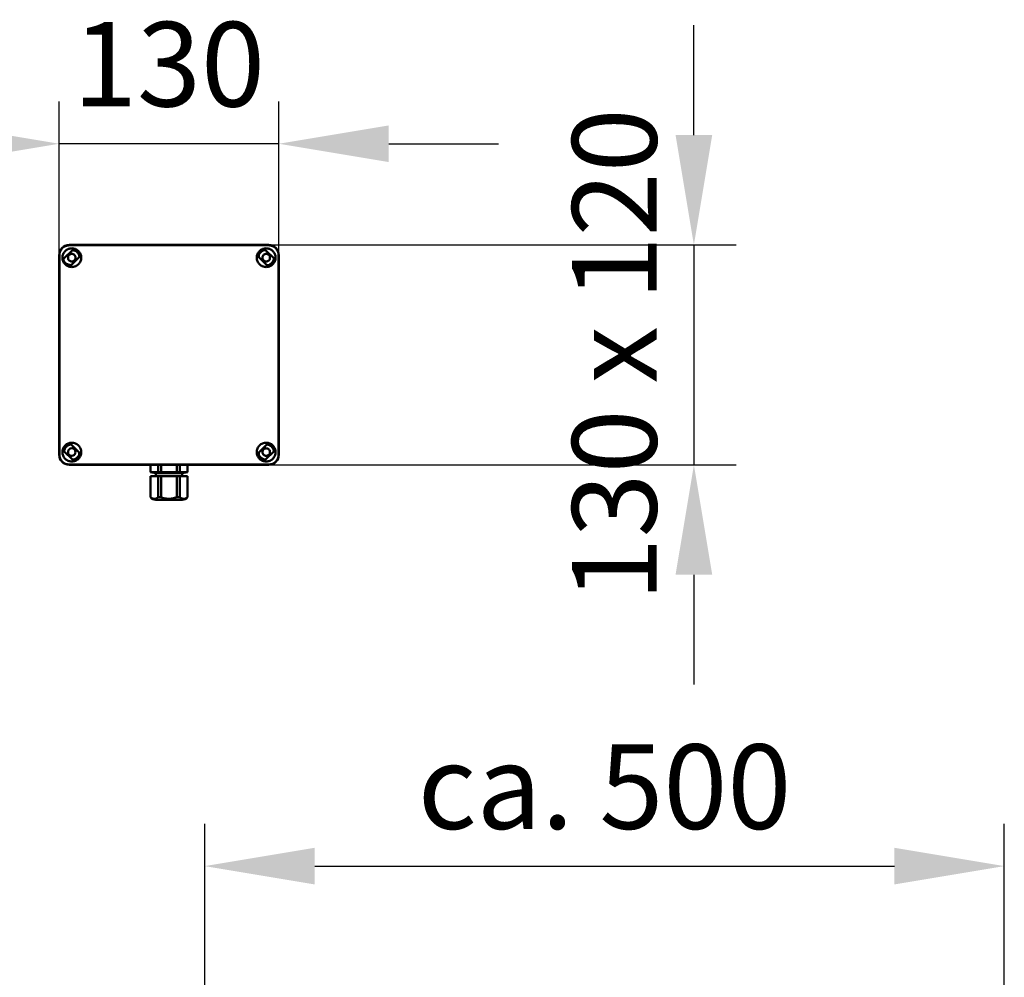
# Model space of a CAD drawing. Units: millimetres. Extents: x -1224 to 3615, y -12173 to -5078.
# Drawn here: x 2157 to 2740, y -5644 to -5078 of the extents above; entities that cross this region are included whole.
import ezdxf

# ---------------------------------------------------------------- set-up
doc = ezdxf.new("R2010")
doc.units = ezdxf.units.MM
doc.layers.add('AM_0', color=7, linetype='Continuous', lineweight=50)
doc.layers.add('AM_5', color=3, linetype='Continuous', lineweight=25)
doc.styles.get("Standard").update_dxf_attribs({"font": 'arial.ttf'})
doc.dimstyles.new('AM_DIN$0', dxfattribs={"dimtxt": 50, "dimasz": 65, "dimexe": 25, "dimexo": 1, "dimgap": 15, "dimtad": 1, "dimdec": 0, "dimdsep": 46, "dimtxsty": 'STANDARD', "dimcen": 0, "dimclrd": 256, "dimclre": 256, "dimclrt": 2, "dimadec": 0, "dimazin": 2, "dimtp": 0.1, "dimtm": 0.1, "dimtfac": 0.71, "dimtdec": 0, "dimtmove": 0, "dimatfit": 3, "dimfxl": 1, "dimlwd": -1, "dimlwe": -1, "dimarcsym": 0})

# ---------------------------------------------------------------- blocks, each defined once
blk = doc.blocks.new('*D311')
at = {"layer": 'AM_5'}
for p, q in [((2180.73, -5275.17), (2180.73, -5126.29)), ((2310.73, -5275.17), (2310.73, -5126.29)), ((2115.73, -5151.29), (2050.73, -5151.29)), ((2310.73, -5151.29), (2180.73, -5151.29)), ((2375.73, -5151.29), (2440.73, -5151.29))]:
    blk.add_line(p, q, dxfattribs=at)
for points in [[(2115.73, -5140.45), (2115.73, -5162.12), (2180.73, -5151.29)], [(2375.73, -5140.45), (2375.73, -5162.12), (2310.73, -5151.29)]]:
    blk.add_solid(points, dxfattribs=at)
at = {"layer": 'DEFPOINTS', "color": 0}
for p in [(2180.73, -5151.29), (2180.73, -5276.17), (2310.73, -5276.17)]:
    blk.add_point(p, dxfattribs=at)
at = {"layer": 'AM_5', "color": 2, "insert": (2245.73, -5110.74), "char_height": 50, "attachment_point": 5}
blk.add_mtext('130', dxfattribs=at)
blk = doc.blocks.new('*D312')
at = {"layer": 'AM_5'}
for p, q in [((2556.27, -5146.18), (2556.27, -5081.18)), ((2305.73, -5211.17), (2581.27, -5211.18)), ((2556.27, -5211.18), (2556.27, -5341.18)), ((2305.73, -5341.17), (2581.27, -5341.18)), ((2556.27, -5406.18), (2556.27, -5471.18))]:
    blk.add_line(p, q, dxfattribs=at)
for points in [[(2545.44, -5146.18), (2567.1, -5146.18), (2556.27, -5211.18)], [(2545.43, -5406.18), (2567.1, -5406.18), (2556.27, -5341.18)]]:
    blk.add_solid(points, dxfattribs=at)
at = {"layer": 'DEFPOINTS', "color": 0}
for p in [(2304.73, -5211.17), (2304.73, -5341.17), (2556.27, -5341.18)]:
    blk.add_point(p, dxfattribs=at)
at = {"layer": 'AM_5', "color": 2, "insert": (2515.72, -5276.17), "char_height": 50, "attachment_point": 5, "rotation": 89.99957}
blk.add_mtext('130 x 120', dxfattribs=at)
blk = doc.blocks.new('*D318')
at = {"layer": 'AM_5'}
for p, q in [((2266.91, -5793.94), (2266.91, -5553.54)), ((2739.91, -5919.14), (2739.91, -5553.54)), ((2331.91, -5578.54), (2674.91, -5578.54))]:
    blk.add_line(p, q, dxfattribs=at)
for points in [[(2331.91, -5567.71), (2331.91, -5589.37), (2266.91, -5578.54)], [(2674.91, -5567.71), (2674.91, -5589.37), (2739.91, -5578.54)]]:
    blk.add_solid(points, dxfattribs=at)
at = {"layer": 'DEFPOINTS', "color": 0}
for p in [(2739.91, -5578.54), (2266.91, -5794.94), (2739.91, -5920.14)]:
    blk.add_point(p, dxfattribs=at)
at = {"layer": 'AM_5', "color": 2, "insert": (2503.41, -5538.01), "char_height": 50, "attachment_point": 5}
blk.add_mtext('ca. 500', dxfattribs=at)

msp = doc.modelspace()

# ---------------------------------------------------------------- linework, layer by layer
at = {"color": 8, "linetype": 'Continuous', "lineweight": 18}
for p, q in [((2186.718, -5211.341), (2186.725, -5211.173)), ((2304.727, -5211.173), (2304.734, -5211.341)), ((2180.726, -5217.173), (2180.881, -5217.173)), ((2310.571, -5217.173), (2310.726, -5217.173)), ((2180.881, -5335.173), (2180.726, -5335.173)), ((2310.726, -5335.173), (2310.571, -5335.173)), ((2186.718, -5341.006), (2186.726, -5341.173)), ((2300.726, -5341.034), (2300.726, -5341.069)), ((2304.726, -5341.034), (2304.734, -5341.006)), ((2304.726, -5341.034), (2304.726, -5341.069)), ((2304.726, -5341.173), (2304.726, -5341.069))]:
    msp.add_line(p, q, dxfattribs=at)
at = {"layer": 'AM_0'}
for p, q in [((2195.726, -5211.347), (2186.718, -5211.342)), ((2186.725, -5211.173), (2304.727, -5211.173)), ((2295.726, -5211.348), (2195.726, -5211.348)), ((2304.734, -5211.342), (2295.726, -5211.347)), ((2180.726, -5335.173), (2180.726, -5217.173)), ((2180.881, -5217.173), (2180.881, -5335.173)), ((2189.142, -5213.656), (2183.209, -5219.589)), ((2187.31, -5223.69), (2193.243, -5217.757)), ((2190.182, -5214.606), (2190.014, -5214.49)), ((2298.209, -5217.757), (2304.142, -5223.69)), ((2308.243, -5219.589), (2302.31, -5213.656)), ((2310.571, -5335.173), (2310.571, -5217.173)), ((2310.726, -5217.173), (2310.726, -5335.173)), ((2186.263, -5222.755), (2186.438, -5222.857)), ((2193.243, -5334.589), (2187.31, -5328.656)), ((2304.142, -5328.656), (2298.209, -5334.589)), ((2183.209, -5332.757), (2189.142, -5338.69)), ((2302.31, -5338.69), (2308.243, -5332.757)), ((2306.329, -5330.39), (2306.219, -5330.248)), ((2195.726, -5340.999), (2186.718, -5341.006)), ((2186.726, -5341.173), (2304.726, -5341.173)), ((2195.726, -5340.999), (2295.726, -5340.999)), ((2234.726, -5341.173), (2234.726, -5345.609)), ((2234.774, -5345.609), (2234.774, -5341.173)), ((2239.357, -5341.173), (2239.357, -5345.609)), ((2241.143, -5341.173), (2241.143, -5345.609)), ((2250.308, -5341.173), (2250.308, -5345.609)), ((2252.095, -5341.173), (2252.095, -5345.609)), ((2256.677, -5341.173), (2256.677, -5345.609)), ((2256.726, -5345.609), (2256.726, -5341.173)), ((2295.726, -5341), (2304.734, -5341.005)), ((2299.899, -5336.748), (2300.232, -5337.1)), ((2300.726, -5341.034), (2304.726, -5341.034)), ((2304.726, -5341.069), (2300.726, -5341.069)), ((2234.726, -5345.609), (2237.926, -5346.173)), ((2234.726, -5345.609), (2234.774, -5345.609)), ((2234.774, -5345.609), (2239.357, -5345.609)), ((2237.926, -5346.173), (2237.926, -5347.873)), ((2253.526, -5346.173), (2237.926, -5346.173)), ((2239.357, -5345.609), (2241.143, -5345.609)), ((2241.143, -5345.609), (2250.308, -5345.609)), ((2250.308, -5345.609), (2252.095, -5345.609)), ((2252.095, -5345.609), (2256.677, -5345.609)), ((2253.526, -5346.173), (2256.726, -5345.609)), ((2253.526, -5347.873), (2253.526, -5346.173)), ((2256.677, -5345.609), (2256.726, -5345.609)), ((2234.726, -5347.873), (2234.726, -5360.394)), ((2234.774, -5347.873), (2234.726, -5347.873)), ((2234.774, -5360.394), (2234.774, -5347.873)), ((2234.774, -5347.873), (2239.357, -5347.873)), ((2239.357, -5347.873), (2239.357, -5360.394)), ((2241.143, -5347.873), (2239.357, -5347.873)), ((2241.143, -5360.394), (2241.143, -5347.873)), ((2241.143, -5347.873), (2250.308, -5347.873)), ((2250.308, -5347.873), (2250.308, -5360.394)), ((2252.095, -5347.873), (2250.308, -5347.873)), ((2252.095, -5360.394), (2252.095, -5347.873)), ((2252.095, -5347.873), (2256.677, -5347.873)), ((2256.677, -5347.873), (2256.677, -5360.394)), ((2256.726, -5347.873), (2256.677, -5347.873)), ((2256.726, -5360.394), (2256.726, -5347.873)), ((2234.774, -5360.394), (2234.726, -5360.394)), ((2241.143, -5360.394), (2239.357, -5360.394)), ((2252.095, -5360.394), (2250.308, -5360.394)), ((2256.726, -5360.394), (2256.677, -5360.394))]:
    msp.add_line(p, q, dxfattribs=at)
for centre, radius, start, end in [((2186.726, -5217.173), 6, 90.009263, 180), ((2304.726, -5217.173), 6, 0, 89.990737), ((2188.226, -5218.673), 5.1, 10.345431, 79.654569), ((2303.226, -5218.673), 5.1, 100.345431, 169.654569), ((2188.226, -5218.673), 5.1, 190.345431, 259.654569), ((2303.226, -5218.673), 5.1, 280.345431, 349.654569), ((2188.226, -5333.673), 5.1, 100.345431, 169.654569), ((2303.226, -5333.673), 5.1, 10.345431, 79.654569), ((2186.726, -5335.173), 6, 180, 270), ((2188.226, -5333.673), 2.25, 0, 180), ((2188.226, -5333.673), 2.25, 180, 0), ((2188.226, -5333.673), 5.1, 280.345431, 349.654569), ((2303.226, -5333.673), 5.1, 190.345431, 259.654569), ((2304.726, -5335.173), 6, 270, 0), ((2237.926, -5357.673), 4.2, 220.367594, 270), ((2253.526, -5357.673), 4.2, 270, 319.632406)]:
    msp.add_arc(centre, radius, start, end, dxfattribs=at)
for points, knots in [([(2186.718, -5211.342), (2185.95, -5211.43), (2184.411, -5211.606), (2182.48, -5212.965), (2181.14, -5214.896), (2180.967, -5216.419), (2180.881, -5217.173)], [0, 0, 0, 0, 0.2512866, 0.503764, 0.7540407, 1, 1, 1, 1]), ([(2188.226, -5224.223), (2187.504, -5224.141), (2186.051, -5223.975), (2184.198, -5222.691), (2182.96, -5220.846), (2182.532, -5218.657), (2182.971, -5216.479), (2184.207, -5214.65), (2186.052, -5213.372), (2187.502, -5213.206), (2188.226, -5213.123)], [0, 0, 0, 0, 0.1243431, 0.2502378, 0.3763793, 0.5009925, 0.62527, 0.7501507, 0.875382, 1, 1, 1, 1]), ([(2188.226, -5213.123), (2188.946, -5213.205), (2190.394, -5213.37), (2192.248, -5214.65), (2193.489, -5216.493), (2193.921, -5218.683), (2193.482, -5220.868), (2192.241, -5222.701), (2190.392, -5223.976), (2188.947, -5224.141), (2188.226, -5224.223)], [0, 0, 0, 0, 0.1241693, 0.2495811, 0.3754579, 0.5005333, 0.6256035, 0.7508511, 0.8756748, 1, 1, 1, 1]), ([(2303.226, -5224.223), (2302.505, -5224.141), (2301.058, -5223.976), (2299.204, -5222.696), (2297.963, -5220.854), (2297.531, -5218.664), (2297.97, -5216.479), (2299.21, -5214.645), (2301.059, -5213.37), (2302.505, -5213.206), (2303.226, -5213.123)], [0, 0, 0, 0, 0.1241693, 0.2495811, 0.3754579, 0.5005333, 0.6256035, 0.7508511, 0.8756748, 1, 1, 1, 1]), ([(2303.226, -5213.123), (2303.948, -5213.206), (2305.4, -5213.372), (2307.253, -5214.656), (2308.492, -5216.501), (2308.92, -5218.689), (2308.481, -5220.868), (2307.244, -5222.697), (2305.4, -5223.974), (2303.949, -5224.14), (2303.226, -5224.223)], [0, 0, 0, 0, 0.1243431, 0.2502378, 0.3763793, 0.5009925, 0.62527, 0.7501507, 0.875382, 1, 1, 1, 1]), ([(2310.571, -5217.173), (2310.484, -5216.413), (2310.309, -5214.884), (2308.96, -5212.955), (2307.031, -5211.603), (2305.498, -5211.429), (2304.734, -5211.342)], [0, 0, 0, 0, 0.2478546, 0.4981287, 0.7496902, 1, 1, 1, 1]), ([(2188.471, -5214.271), (2188.573, -5214.263), (2188.906, -5214.235), (2189.334, -5214.332), (2189.716, -5214.418), (2189.889, -5214.46), (2189.977, -5214.481), (2190.004, -5214.488), (2190.014, -5214.49)], [0, 0, 0, 0, 0.19498046, 0.6391163, 0.82797549, 0.94619778, 0.98115132, 1, 1, 1, 1]), ([(2189.911, -5214.466), (2190.088, -5214.537), (2190.484, -5214.696), (2190.887, -5214.977), (2191.131, -5215.173), (2191.194, -5215.227), (2191.211, -5215.242), (2191.216, -5215.246), (2191.458, -5215.457), (2191.895, -5215.929), (2192.383, -5216.748), (2192.661, -5217.54), (2192.726, -5218.049), (2192.752, -5218.249)], [0, 0, 0, 0, 0.1145108, 0.2564978, 0.2934744, 0.3034226, 0.3062609, 0.3071459, 0.307675, 0.4994895, 0.6910458, 0.8788511, 1, 1, 1, 1]), ([(2190.014, -5214.49), (2190.583, -5214.685), (2191.726, -5215.076), (2192.496, -5216.007), (2192.882, -5216.474)], [0, 0, 0, 0, 0.498328, 1, 1, 1, 1]), ([(2298.993, -5215.74), (2298.745, -5216.143), (2298.34, -5216.802), (2298.229, -5217.563), (2298.185, -5217.86)], [0, 0, 0, 0, 0.61050653, 1, 1, 1, 1]), ([(2298.993, -5215.74), (2298.757, -5216.308), (2298.43, -5217.093), (2298.559, -5217.915), (2298.595, -5218.144)], [0, 0, 0, 0, 0.7225276, 1, 1, 1, 1]), ([(2298.772, -5218.32), (2298.803, -5217.904), (2298.858, -5217.181), (2299.34, -5216.254), (2299.916, -5215.501), (2300.632, -5214.9), (2301.189, -5214.596), (2301.894, -5214.297), (2302.38, -5214.245), (2302.849, -5214.195)], [0, 0, 0, 0, 0.19450585, 0.33704372, 0.48401563, 0.63954407, 0.77302363, 0.78104292, 1, 1, 1, 1]), ([(2302.414, -5213.622), (2302.274, -5213.635), (2301.721, -5213.687), (2300.818, -5214.081), (2299.771, -5214.765), (2299.252, -5215.415), (2298.993, -5215.74)], [0, 0, 0, 0, 0.1019744, 0.4013162, 0.7006581, 1, 1, 1, 1]), ([(2307.733, -5219.079), (2307.734, -5219.179), (2307.736, -5219.281), (2307.719, -5219.387), (2307.715, -5219.414), (2307.698, -5219.512), (2307.624, -5219.882), (2307.368, -5220.668), (2306.795, -5221.571), (2305.979, -5222.343), (2305.087, -5222.863), (2304.236, -5223.168), (2303.697, -5223.176), (2303.539, -5223.179)], [0, 0, 0, 0, 0.0467604, 0.0471821, 0.050462, 0.059537, 0.0938115, 0.2266728, 0.4446209, 0.5858705, 0.7485394, 0.9262706, 1, 1, 1, 1]), ([(2307.459, -5221.606), (2307.698, -5221.031), (2308.023, -5220.246), (2307.894, -5219.425), (2307.86, -5219.206)], [0, 0, 0, 0, 0.7326629, 1, 1, 1, 1]), ([(2186.438, -5222.857), (2185.976, -5222.702), (2185.052, -5222.392), (2184.236, -5221.73), (2183.911, -5221.31), (2183.883, -5221.273)], [0, 0, 0, 0, 0.4775886, 0.954418, 1, 1, 1, 1]), ([(2187.896, -5223.104), (2187.876, -5223.105), (2187.584, -5223.119), (2187.094, -5223.009), (2186.633, -5222.902), (2186.438, -5222.857)], [0, 0, 0, 0, 0.0399852, 0.59299067, 1, 1, 1, 1]), ([(2304.037, -5223.725), (2304.178, -5223.712), (2304.731, -5223.66), (2305.635, -5223.265), (2306.681, -5222.58), (2307.2, -5221.931), (2307.459, -5221.606)], [0, 0, 0, 0, 0.1022661, 0.4015107, 0.7007554, 1, 1, 1, 1]), ([(2307.459, -5221.606), (2307.707, -5221.203), (2308.111, -5220.544), (2308.223, -5219.783), (2308.267, -5219.487)], [0, 0, 0, 0, 0.6106785, 1, 1, 1, 1]), ([(2188.226, -5339.223), (2187.504, -5339.141), (2186.051, -5338.975), (2184.198, -5337.691), (2182.96, -5335.846), (2182.532, -5333.657), (2182.971, -5331.479), (2184.207, -5329.65), (2186.052, -5328.372), (2187.502, -5328.206), (2188.226, -5328.123)], [0, 0, 0, 0, 0.1243431, 0.2502378, 0.3763793, 0.5009925, 0.62527, 0.7501507, 0.875382, 1, 1, 1, 1]), ([(2183.719, -5333.268), (2183.717, -5333.167), (2183.716, -5333.066), (2183.733, -5332.959), (2183.737, -5332.932), (2183.754, -5332.834), (2183.828, -5332.465), (2184.084, -5331.678), (2184.656, -5330.776), (2185.472, -5330.004), (2186.365, -5329.484), (2187.216, -5329.178), (2187.755, -5329.17), (2187.913, -5329.168)], [0, 0, 0, 0, 0.0467605, 0.0471822, 0.050462, 0.059537, 0.0938116, 0.2266729, 0.444621, 0.5858706, 0.7485394, 0.9262706, 1, 1, 1, 1]), ([(2187.414, -5328.622), (2187.274, -5328.635), (2186.72, -5328.687), (2185.817, -5329.082), (2184.77, -5329.766), (2184.252, -5330.416), (2183.992, -5330.741)], [0, 0, 0, 0, 0.1022661, 0.4015107, 0.7007554, 1, 1, 1, 1]), ([(2188.226, -5328.123), (2188.946, -5328.205), (2190.394, -5328.37), (2192.248, -5329.65), (2193.489, -5331.493), (2193.921, -5333.683), (2193.482, -5335.868), (2192.241, -5337.701), (2190.392, -5338.976), (2188.947, -5339.141), (2188.226, -5339.223)], [0, 0, 0, 0, 0.1241693, 0.2495811, 0.3754579, 0.5005333, 0.6256035, 0.7508511, 0.8756748, 1, 1, 1, 1]), ([(2303.226, -5339.223), (2302.505, -5339.141), (2301.058, -5338.976), (2299.204, -5337.696), (2297.963, -5335.854), (2297.531, -5333.664), (2297.97, -5331.479), (2299.21, -5329.645), (2301.059, -5328.37), (2302.505, -5328.206), (2303.226, -5328.123)], [0, 0, 0, 0, 0.1241693, 0.2495811, 0.3754579, 0.5005333, 0.6256035, 0.7508511, 0.8756748, 1, 1, 1, 1]), ([(2303.226, -5328.123), (2303.948, -5328.206), (2305.4, -5328.372), (2307.253, -5329.656), (2308.492, -5331.501), (2308.92, -5333.689), (2308.481, -5335.868), (2307.244, -5337.697), (2305.4, -5338.974), (2303.949, -5339.14), (2303.226, -5339.223)], [0, 0, 0, 0, 0.1243431, 0.2502378, 0.3763793, 0.5009925, 0.62527, 0.7501507, 0.875382, 1, 1, 1, 1]), ([(2303.495, -5329.153), (2303.701, -5329.165), (2304.109, -5329.188), (2304.582, -5329.325), (2304.87, -5329.431), (2304.978, -5329.475), (2305.229, -5329.582), (2305.795, -5329.876), (2306.52, -5330.48), (2307.144, -5331.297), (2307.54, -5332.164), (2307.742, -5332.84), (2307.744, -5333.207), (2307.744, -5333.256)], [0, 0, 0, 0, 0.09585445, 0.18980251, 0.2277036, 0.23853858, 0.24396916, 0.35459436, 0.5342644, 0.67855834, 0.8288406, 0.97738348, 1, 1, 1, 1]), ([(2303.571, -5329.226), (2304.098, -5329.332), (2304.853, -5329.483), (2305.623, -5329.884), (2305.957, -5330.086), (2306.108, -5330.18), (2306.185, -5330.227), (2306.21, -5330.242), (2306.219, -5330.247)], [0, 0, 0, 0, 0.5591746, 0.8024136, 0.9058208, 0.9694969, 0.988895, 1, 1, 1, 1]), ([(2308.288, -5332.85), (2308.203, -5332.45), (2308.021, -5331.592), (2307.302, -5330.429), (2306.286, -5329.46), (2305.162, -5328.821), (2304.371, -5328.685), (2304.042, -5328.628)], [0, 0, 0, 0, 0.1903579, 0.4083392, 0.6263206, 0.8443019, 1, 1, 1, 1]), ([(2180.881, -5335.173), (2180.968, -5335.934), (2181.143, -5337.462), (2182.491, -5339.392), (2184.42, -5340.743), (2185.953, -5340.918), (2186.718, -5341.005)], [0, 0, 0, 0, 0.2478546, 0.4981287, 0.7496902, 1, 1, 1, 1]), ([(2183.992, -5330.741), (2183.745, -5331.143), (2183.34, -5331.803), (2183.228, -5332.564), (2183.185, -5332.86)], [0, 0, 0, 0, 0.6106785, 1, 1, 1, 1]), ([(2183.992, -5330.741), (2183.754, -5331.316), (2183.429, -5332.101), (2183.558, -5332.921), (2183.592, -5333.141)], [0, 0, 0, 0, 0.7326629, 1, 1, 1, 1]), ([(2192.68, -5334.026), (2192.648, -5334.443), (2192.594, -5335.165), (2192.112, -5336.093), (2191.536, -5336.846), (2190.819, -5337.446), (2190.263, -5337.75), (2189.558, -5338.05), (2189.071, -5338.102), (2188.603, -5338.151)], [0, 0, 0, 0, 0.1945059, 0.3370437, 0.4840156, 0.6395441, 0.7730236, 0.7810429, 1, 1, 1, 1]), ([(2192.459, -5336.607), (2192.695, -5336.039), (2193.022, -5335.254), (2192.893, -5334.431), (2192.857, -5334.203)], [0, 0, 0, 0, 0.7225276, 1, 1, 1, 1]), ([(2192.459, -5336.607), (2192.706, -5336.204), (2193.111, -5335.545), (2193.223, -5334.783), (2193.267, -5334.487)], [0, 0, 0, 0, 0.6105065, 1, 1, 1, 1]), ([(2298.163, -5334.497), (2298.248, -5334.897), (2298.431, -5335.755), (2299.149, -5336.918), (2300.165, -5337.887), (2301.289, -5338.526), (2302.08, -5338.662), (2302.409, -5338.719)], [0, 0, 0, 0, 0.1904705, 0.408384, 0.6262975, 0.844211, 1, 1, 1, 1]), ([(2300.232, -5337.1), (2299.754, -5336.748), (2298.851, -5336.084), (2298.433, -5335.048), (2298.236, -5334.562)], [0, 0, 0, 0, 0.5304846, 1, 1, 1, 1]), ([(2302.929, -5338.214), (2302.74, -5338.194), (2302.284, -5338.148), (2301.507, -5337.917), (2300.573, -5337.434), (2299.628, -5336.561), (2298.888, -5335.382), (2298.799, -5334.457), (2298.76, -5334.038)], [0, 0, 0, 0, 0.0880957, 0.2128821, 0.3743445, 0.5722078, 0.806533, 1, 1, 1, 1]), ([(2304.734, -5341.005), (2305.501, -5340.917), (2307.04, -5340.741), (2308.972, -5339.381), (2310.312, -5337.451), (2310.485, -5335.928), (2310.571, -5335.173)], [0, 0, 0, 0, 0.2512866, 0.503764, 0.7540407, 1, 1, 1, 1]), ([(2306.217, -5330.25), (2306.637, -5330.565), (2307.476, -5331.194), (2308.058, -5332.188), (2308.241, -5332.75), (2308.263, -5332.818)], [0, 0, 0, 0, 0.4682249, 0.9361604, 1, 1, 1, 1]), ([(2189.037, -5338.725), (2189.178, -5338.712), (2189.73, -5338.66), (2190.633, -5338.265), (2191.68, -5337.581), (2192.199, -5336.932), (2192.459, -5336.607)], [0, 0, 0, 0, 0.1019744, 0.4013162, 0.7006581, 1, 1, 1, 1]), ([(2299.728, -5341.051), (2299.743, -5341.049), (2299.773, -5341.044), (2300.004, -5341.039), (2300.333, -5341.035), (2300.595, -5341.034), (2300.726, -5341.034)], [0, 0, 0, 0, 0.2503329, 0.5000165, 0.7496933, 1, 1, 1, 1]), ([(2300.726, -5341.069), (2300.595, -5341.068), (2300.333, -5341.068), (2300.003, -5341.064), (2299.773, -5341.058), (2299.743, -5341.053), (2299.728, -5341.051)], [0, 0, 0, 0, 0.25032371, 0.50000576, 0.7496834, 1, 1, 1, 1]), ([(2302.824, -5338.119), (2302.439, -5338.047), (2301.513, -5337.874), (2300.704, -5337.385), (2300.232, -5337.1)], [0, 0, 0, 0, 0.4163219, 1, 1, 1, 1]), ([(2305.722, -5340.966), (2305.707, -5340.971), (2305.677, -5340.981), (2305.446, -5341.022), (2305.116, -5341.06), (2304.855, -5341.066), (2304.726, -5341.069)], [0, 0, 0, 0, 0.2486391, 0.501535, 0.7531271, 1, 1, 1, 1]), ([(2304.726, -5341.034), (2304.857, -5341.031), (2305.119, -5341.026), (2305.448, -5340.996), (2305.677, -5340.967), (2305.707, -5340.966), (2305.722, -5340.966)], [0, 0, 0, 0, 0.2500956, 0.5008173, 0.7521535, 1, 1, 1, 1]), ([(2239.357, -5360.394), (2238.939, -5360.68), (2238.125, -5361.239), (2236.831, -5361.284), (2235.698, -5361.112), (2235.035, -5360.597), (2234.774, -5360.394)], [0, 0, 0, 0, 0.280526, 0.5470036, 0.8216013, 1, 1, 1, 1]), ([(2237.926, -5361.873), (2238.03, -5361.873), (2238.19, -5361.873), (2239.163, -5361.873), (2240.17, -5361.873), (2241.419, -5361.873), (2243.235, -5361.873), (2245.726, -5361.873), (2248.216, -5361.873), (2250.032, -5361.873), (2251.282, -5361.873), (2252.289, -5361.873), (2253.261, -5361.873), (2253.422, -5361.873), (2253.526, -5361.873)], [0, 0, 0, 0, 0.1197284, 0.1841803, 0.25, 0.3158197, 0.3802716, 0.5, 0.6197284, 0.6841803, 0.75, 0.8158197, 0.8802716, 1, 1, 1, 1]), ([(2250.308, -5360.394), (2249.473, -5360.68), (2247.845, -5361.239), (2245.256, -5361.284), (2242.991, -5361.112), (2241.665, -5360.597), (2241.143, -5360.394)], [0, 0, 0, 0, 0.280526, 0.5470036, 0.8216013, 1, 1, 1, 1]), ([(2256.677, -5360.394), (2256.26, -5360.68), (2255.445, -5361.239), (2254.151, -5361.284), (2253.018, -5361.112), (2252.356, -5360.597), (2252.095, -5360.394)], [0, 0, 0, 0, 0.280526, 0.5470036, 0.8216013, 1, 1, 1, 1])]:
    msp.add_open_spline(points, degree=3, knots=knots, dxfattribs=at)
for points in [[(2185.976, -5218.673), (2186.01, -5218.379), (2186.077, -5217.79), (2186.598, -5217.041), (2187.341, -5216.54), (2188.226, -5216.365), (2189.11, -5216.54), (2189.854, -5217.041), (2190.374, -5217.79), (2190.442, -5218.379), (2190.476, -5218.673)], [(2190.476, -5218.673), (2190.442, -5218.968), (2190.374, -5219.557), (2189.854, -5220.306), (2189.11, -5220.806), (2188.226, -5220.982), (2187.341, -5220.806), (2186.598, -5220.306), (2186.077, -5219.557), (2186.01, -5218.968), (2185.976, -5218.673)], [(2300.976, -5218.673), (2301.01, -5218.379), (2301.077, -5217.79), (2301.598, -5217.041), (2302.341, -5216.54), (2303.226, -5216.365), (2304.11, -5216.54), (2304.854, -5217.041), (2305.374, -5217.79), (2305.442, -5218.379), (2305.476, -5218.673)], [(2305.476, -5218.673), (2305.442, -5218.968), (2305.374, -5219.557), (2304.854, -5220.306), (2304.11, -5220.806), (2303.226, -5220.982), (2302.341, -5220.806), (2301.598, -5220.306), (2301.077, -5219.557), (2301.01, -5218.968), (2300.976, -5218.673)], [(2300.976, -5333.673), (2301.01, -5333.379), (2301.077, -5332.79), (2301.598, -5332.041), (2302.341, -5331.54), (2303.226, -5331.365), (2304.11, -5331.54), (2304.854, -5332.041), (2305.374, -5332.79), (2305.442, -5333.379), (2305.476, -5333.673)], [(2305.476, -5333.673), (2305.442, -5333.968), (2305.374, -5334.557), (2304.854, -5335.306), (2304.11, -5335.806), (2303.226, -5335.982), (2302.341, -5335.806), (2301.598, -5335.306), (2301.077, -5334.557), (2301.01, -5333.968), (2300.976, -5333.673)]]:
    msp.add_open_spline(points, degree=3, dxfattribs=at)

# ---------------------------------------------------------------- dimensions: what is measured, and where the dimension line sits
at = {"layer": 'AM_5'}
dim = msp.add_linear_dim(base=(2180.726, -5151.285), p1=(2310.726, -5276.173), p2=(2180.726, -5276.173), dimstyle='AM_DIN$0', dxfattribs=at)
dim.commit()
dim.dimension.update_dxf_attribs({"geometry": '*D311', "text_midpoint": (2245.726, -5151.285), "dimtype": 160})
dim = msp.add_linear_dim(base=(2556.269, -5341.175), p1=(2304.727, -5211.173), p2=(2304.726, -5341.173), angle=269.999572, text='<> x 120', dimstyle='AM_DIN$0', dxfattribs=at)
dim.commit()
dim.dimension.update_dxf_attribs({"geometry": '*D312', "text_midpoint": (2556.269, -5276.175), "dimtype": 161})
dim = msp.add_linear_dim(base=(2739.914, -5578.539), p1=(2266.914, -5794.941), p2=(2739.914, -5920.141), text='ca. 500', dimstyle='AM_DIN$0', override={"dimpost": ''}, dxfattribs=at)
dim.commit()
dim.dimension.update_dxf_attribs({"geometry": '*D318', "text_midpoint": (2503.414, -5538.011)})

doc.saveas('drawing.dxf')
